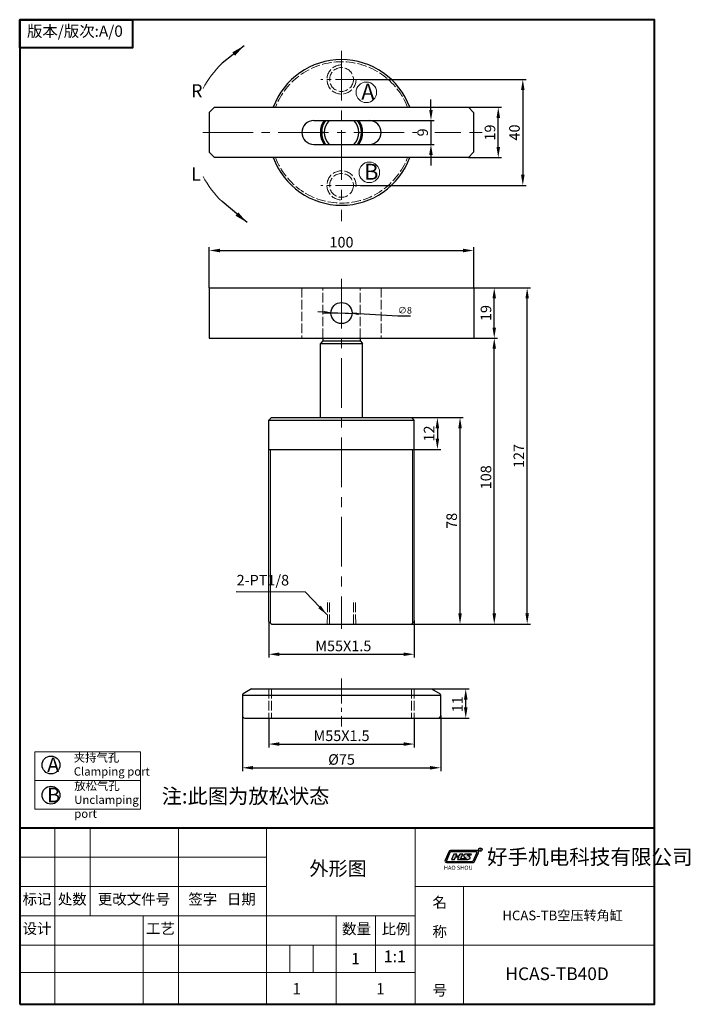
# Model space of a CAD drawing. Units: millimetres. Extents: x 620 to 873, y 463 to 835.
import ezdxf

# ---------------------------------------------------------------- set-up
doc = ezdxf.new("R2010")
doc.units = ezdxf.units.MM
for name, pattern in [('ACAD_ISO02W100', [15, 12, -3]), ('CENTER', [2, 1.25, -0.25, 0.25, -0.25]), ('CENTER2', [28.575, 19.05, -3.175, 3.175, -3.175]), ('PHANTOM', [17.5, 10, -1.5, 1.5, -1.5, 1.5, -1.5])]:
    doc.linetypes.add(name, pattern=pattern)
for name, color, linetype, lineweight in [('1L', 7, 'Continuous', 40), ('2L', 2, 'Continuous', 13), ('4L', 5, 'ACAD_ISO02W100', 13), ('5L', 1, 'Continuous', 13), ('7L', 3, 'Continuous', 30), ('8L', 2, 'PHANTOM', 13), ('biazhu', 121, 'Continuous', 13), ('中心线', 10, 'CENTER2', 13), ('外轮廓线', 255, 'Continuous', 30), ('文字线', 5, 'ACAD_ISO02W100', 13)]:
    doc.layers.add(name, color=color, linetype=linetype, lineweight=lineweight)
doc.styles.add('ROMANS', font='ROMANS', dxfattribs={"width": 0.7})
doc.styles.add('黑', font='MS Mincho.ttf', dxfattribs={"width": 0.7})
doc.dimstyles.new('ISO-25', dxfattribs={"dimtxt": 2.5, "dimasz": 2.5, "dimexe": 1.25, "dimexo": 0, "dimtad": 1, "dimtoh": 1, "dimdsep": 46, "dimtxsty": 'Standard', "dimcen": 2.5, "dimclrd": 1, "dimclre": 1, "dimclrt": 3, "dimadec": 0, "dimazin": 0, "dimtfac": 1, "dimtmove": 0, "dimatfit": 3, "dimfxl": 1, "dimarcsym": 0})

# ---------------------------------------------------------------- blocks, each defined once
blk = doc.blocks.new('好手logo1')
h = blk.add_hatch(color=1)
h.paths.add_polyline_path([(13.4, 7.8, 1), (14.8, 7.8, 1)])
h.paths.add_polyline_path([(14.7, 7.8, -1), (13.5, 7.8, -1)], flags=16)
h = blk.add_hatch(color=1)
h.paths.add_polyline_path([(11.12, 2.84, 0.300672), (12.04, 3.45), (13.38, 6.6, 0.537666), (12.83, 7.44), (2.6, 7.44, 0.300672), (1.86, 6.95), (0.47, 3.68, 0.537666), (1.02, 2.84)])
h.paths.add_polyline_path([(1.18, 3.24, -0.537666), (1, 3.52), (2.33, 6.65, -0.300672), (2.7, 6.9), (12.57, 6.9, -0.537666), (12.75, 6.62), (11.47, 3.61, -0.300672), (10.92, 3.24)], flags=16)
h.paths.add_polyline_path([(9.3, 4.03), (5.28, 4.03), (5.65, 4.86, 0.540881), (5.55, 5), (4.63, 5, 0.297959), (4.54, 4.94), (4.14, 4.03), (3, 4.03), (3.91, 6.1), (5.05, 6.1), (4.75, 5.42, 0.540881), (4.84, 5.28), (5.76, 5.28, 0.297959), (5.85, 5.34), (6.19, 6.1), (7.33, 6.1), (6.58, 4.39, 0.540881), (6.67, 4.25), (8.54, 4.25, 0.684537), (8.6, 4.43), (7.78, 5.19, -0.466541), (7.8, 5.8, -0.165228), (8.65, 6.09), (10.72, 6.09), (10.55, 5.82), (9.25, 5.82, 0.684537), (9.18, 5.65), (10.05, 4.85, -0.512887), (9.98, 4.21, -0.127046)], flags=0)
at = {"color": 1}
for p, q in [((3.91, 6.1), (3, 4.03)), ((3, 4.03), (4.14, 4.03)), ((5.05, 6.1), (3.91, 6.1)), ((4.14, 4.03), (4.54, 4.94)), ((4.63, 5), (5.55, 5)), ((4.75, 5.42), (5.05, 6.1)), ((5.76, 5.28), (4.84, 5.28)), ((5.65, 4.86), (5.28, 4.03)), ((5.28, 4.03), (9.3, 4.03)), ((6.19, 6.1), (5.85, 5.34)), ((7.33, 6.1), (6.19, 6.1)), ((6.58, 4.39), (7.33, 6.1)), ((8.54, 4.25), (6.67, 4.25)), ((7.78, 5.19), (8.6, 4.43)), ((10.72, 6.09), (8.65, 6.09)), ((10.05, 4.85), (9.18, 5.65)), ((9.25, 5.82), (10.55, 5.82)), ((10.55, 5.82), (10.72, 6.09))]:
    blk.add_line(p, q, dxfattribs=at)
for points in [[(1.02, 2.84), (11.12, 2.84, 0.300672), (12.04, 3.45), (13.38, 6.6, 0.537666), (12.83, 7.44), (2.6, 7.44, 0.300672), (1.86, 6.95), (0.47, 3.68, 0.537666)], [(10.92, 3.24, 0.300672), (11.47, 3.61), (12.75, 6.62, 0.537666), (12.57, 6.9), (2.7, 6.9, 0.300672), (2.33, 6.65), (1, 3.52, 0.537666), (1.18, 3.24)]]:
    blk.add_lwpolyline(points, format="xyb", close=True, dxfattribs=at)
for radius in [0.7, 0.6]:
    blk.add_circle((14.1, 7.8), radius, dxfattribs=at)
for centre, radius, start, end in [((4.63, 4.9), 0.1, 90, 156.3676), ((4.84, 5.38), 0.1, 156.3676, 270), ((5.55, 4.9), 0.1, 336.3676, 90), ((5.76, 5.38), 0.1, 270, 336.3676), ((6.67, 4.35), 0.1, 156.3676, 270), ((8.05, 5.48), 0.4, 127.5285, 227.5724), ((8.65, 4.69), 1.4, 90, 127.5285), ((8.54, 4.35), 0.1, 270, 47.5724), ((9.25, 5.72), 0.1, 90, 227.5724), ((9.3, 5.43), 1.4, 270, 298.9615), ((9.78, 4.56), 0.4, 298.9615, 47.5724)]:
    blk.add_arc(centre, radius, start, end, dxfattribs=at)
at = {"color": 1, "attachment_point": 1}
for s, insert, char_height in [('{\\fSimSun|b0|i0|c134|p2;R}', (13.84, 8.23), 0.8008), ('{\\f@MS UI Gothic|b1|i1|c128|p34;HAO\\f@MS UI Gothic|b1|i1|c134|p34; \\f@MS UI Gothic|b1|i1|c128|p34;SHOU}', (0, 1.61), 1.6)]:
    blk.add_mtext(s, dxfattribs=dict(at, insert=insert, char_height=char_height))
blk = doc.blocks.new('*D2')
at = {"color": 1, "lineweight": -2}
for p, q in [((791.5, 733.27), (800.51, 733.27)), ((799.26, 718.27), (799.26, 729.27)), ((791.5, 714.27), (800.51, 714.27))]:
    blk.add_line(p, q, dxfattribs=at)
at = {"color": 1}
for points in [[(798.6, 729.27), (799.93, 729.27), (799.26, 733.27)], [(798.6, 718.27), (799.93, 718.27), (799.26, 714.27)]]:
    blk.add_solid(points, dxfattribs=at)
at = {"layer": 'Defpoints', "color": 0}
for p in [(791.5, 733.27), (799.26, 733.27), (791.5, 714.27)]:
    blk.add_point(p, dxfattribs=at)
at = {"color": 3, "insert": (796.64, 723.77), "char_height": 4, "attachment_point": 5, "rotation": 90}
blk.add_mtext('19', dxfattribs=at)
blk = doc.blocks.new('*D3')
at = {"color": 1, "lineweight": -2}
for p, q in [((751.16, 714.27), (800.51, 714.27)), ((799.26, 610.27), (799.26, 710.27)), ((768, 606.27), (800.51, 606.27))]:
    blk.add_line(p, q, dxfattribs=at)
at = {"color": 1}
for points in [[(798.6, 710.27), (799.93, 710.27), (799.26, 714.27)], [(798.6, 610.27), (799.93, 610.27), (799.26, 606.27)]]:
    blk.add_solid(points, dxfattribs=at)
at = {"layer": 'Defpoints', "color": 0}
for p in [(751.16, 714.27), (799.26, 714.27), (768, 606.27)]:
    blk.add_point(p, dxfattribs=at)
at = {"color": 3, "insert": (796.64, 661.72), "char_height": 4, "attachment_point": 5, "rotation": 90}
blk.add_mtext('108', dxfattribs=at)
blk = doc.blocks.new('*D8')
at = {"color": 1, "lineweight": -2}
for p, q in [((714, 607.27), (714, 593.61)), ((769, 607.65), (769, 593.61)), ((718, 594.86), (765, 594.86))]:
    blk.add_line(p, q, dxfattribs=at)
at = {"color": 1}
for points in [[(718, 595.52), (718, 594.19), (714, 594.86)], [(765, 595.52), (765, 594.19), (769, 594.86)]]:
    blk.add_solid(points, dxfattribs=at)
at = {"layer": 'Defpoints', "color": 0}
for p in [(714, 607.27), (769, 607.65), (769, 594.86)]:
    blk.add_point(p, dxfattribs=at)
at = {"color": 3, "insert": (742.19, 597.48), "char_height": 4, "attachment_point": 5}
blk.add_mtext('M55X1.5', dxfattribs=at)
blk = doc.blocks.new('*D4')
at = {"color": 1, "lineweight": -2}
for p, q in [((768, 684.27), (787.57, 684.27)), ((786.32, 610.27), (786.32, 680.27)), ((766.89, 606.27), (787.57, 606.27))]:
    blk.add_line(p, q, dxfattribs=at)
at = {"color": 1}
for points in [[(785.66, 680.27), (786.99, 680.27), (786.32, 684.27)], [(785.66, 610.27), (786.99, 610.27), (786.32, 606.27)]]:
    blk.add_solid(points, dxfattribs=at)
at = {"layer": 'Defpoints', "color": 0}
for p in [(768, 684.27), (786.32, 684.27), (766.89, 606.27)]:
    blk.add_point(p, dxfattribs=at)
at = {"color": 3, "insert": (783.7, 645.27), "char_height": 4, "attachment_point": 5, "rotation": 90}
blk.add_mtext('78', dxfattribs=at)
blk = doc.blocks.new('*D5')
at = {"color": 1, "lineweight": -2}
for p, q in [((768, 684.27), (779.01, 684.27)), ((777.76, 680.27), (777.76, 676.27)), ((769, 672.27), (779.01, 672.27))]:
    blk.add_line(p, q, dxfattribs=at)
at = {"color": 1}
for points in [[(777.1, 680.27), (778.43, 680.27), (777.76, 684.27)], [(777.1, 676.27), (778.43, 676.27), (777.76, 672.27)]]:
    blk.add_solid(points, dxfattribs=at)
at = {"layer": 'Defpoints', "color": 0}
for p in [(768, 684.27), (769, 672.27), (777.76, 672.27)]:
    blk.add_point(p, dxfattribs=at)
at = {"color": 3, "insert": (775.14, 678.27), "char_height": 4, "attachment_point": 5, "rotation": 90}
blk.add_mtext('12', dxfattribs=at)
blk = doc.blocks.new('*D6')
at = {"color": 1, "lineweight": -2}
for p, q in [((751.6, 733.27), (812.96, 733.27)), ((811.71, 610.27), (811.71, 729.27)), ((766.89, 606.27), (812.96, 606.27))]:
    blk.add_line(p, q, dxfattribs=at)
at = {"color": 1}
for points in [[(811.04, 729.27), (812.38, 729.27), (811.71, 733.27)], [(811.04, 610.27), (812.38, 610.27), (811.71, 606.27)]]:
    blk.add_solid(points, dxfattribs=at)
at = {"layer": 'Defpoints', "color": 0}
for p in [(751.6, 733.27), (811.71, 733.27), (766.89, 606.27)]:
    blk.add_point(p, dxfattribs=at)
at = {"color": 3, "insert": (809.08, 669.77), "char_height": 4, "attachment_point": 5, "rotation": 90}
blk.add_mtext('127', dxfattribs=at)
blk = doc.blocks.new('*D7')
at = {"color": 1, "lineweight": -2}
for p, q in [((704, 571.75), (704, 550.71)), ((779, 571.75), (779, 550.71)), ((708, 551.96), (775, 551.96))]:
    blk.add_line(p, q, dxfattribs=at)
at = {"color": 1}
for points in [[(708, 552.63), (708, 551.3), (704, 551.96)], [(775, 552.63), (775, 551.3), (779, 551.96)]]:
    blk.add_solid(points, dxfattribs=at)
at = {"layer": 'Defpoints', "color": 0}
for p in [(704, 571.75), (779, 571.75), (779, 551.96)]:
    blk.add_point(p, dxfattribs=at)
at = {"color": 3, "insert": (741.51, 554.59), "char_height": 4, "attachment_point": 5}
blk.add_mtext('%%C75', dxfattribs=at)
blk = doc.blocks.new('*D9')
at = {"color": 1, "lineweight": -2}
for p, q in [((789.47, 801.51), (802.03, 801.51)), ((800.78, 786.51), (800.78, 797.51)), ((789.47, 782.51), (802.03, 782.51))]:
    blk.add_line(p, q, dxfattribs=at)
at = {"color": 1}
for points in [[(800.11, 797.51), (801.45, 797.51), (800.78, 801.51)], [(800.11, 786.51), (801.45, 786.51), (800.78, 782.51)]]:
    blk.add_solid(points, dxfattribs=at)
at = {"layer": 'Defpoints', "color": 0}
for p in [(789.47, 801.51), (800.78, 801.51), (789.47, 782.51)]:
    blk.add_point(p, dxfattribs=at)
at = {"color": 3, "insert": (798.16, 791.99), "char_height": 4, "attachment_point": 5, "rotation": 90}
blk.add_mtext('19', dxfattribs=at)
blk = doc.blocks.new('*D10')
at = {"color": 1, "lineweight": -2}
for p, q in [((775.33, 800.51), (775.33, 804.51)), ((752, 796.51), (776.58, 796.51)), ((775.33, 796.51), (775.33, 787.51)), ((752, 787.51), (776.58, 787.51)), ((775.33, 783.51), (775.33, 779.51))]:
    blk.add_line(p, q, dxfattribs=at)
at = {"color": 1}
for points in [[(774.66, 800.51), (775.99, 800.51), (775.33, 796.51)], [(774.66, 783.51), (775.99, 783.51), (775.33, 787.51)]]:
    blk.add_solid(points, dxfattribs=at)
at = {"layer": 'Defpoints', "color": 0}
for p in [(752, 796.51), (752, 787.51), (775.33, 787.51)]:
    blk.add_point(p, dxfattribs=at)
at = {"color": 3, "insert": (772.7, 792.01), "char_height": 4, "attachment_point": 5, "rotation": 90}
blk.add_mtext('9', dxfattribs=at)
blk = doc.blocks.new('*D11')
at = {"color": 1, "lineweight": -2}
for p, q in [((691.5, 733.27), (691.5, 748.65)), ((791.5, 733.27), (791.5, 748.65)), ((695.5, 747.4), (787.5, 747.4))]:
    blk.add_line(p, q, dxfattribs=at)
at = {"color": 1}
for points in [[(695.5, 748.06), (695.5, 746.73), (691.5, 747.4)], [(787.5, 748.06), (787.5, 746.73), (791.5, 747.4)]]:
    blk.add_solid(points, dxfattribs=at)
at = {"layer": 'Defpoints', "color": 0}
for p in [(791.5, 747.4), (691.5, 733.27), (791.5, 733.27)]:
    blk.add_point(p, dxfattribs=at)
at = {"color": 3, "insert": (741.5, 750.02), "char_height": 4, "attachment_point": 5}
blk.add_mtext('100', dxfattribs=at)
blk = doc.blocks.new('*D12')
at = {"color": 1, "lineweight": -2}
for p, q in [((714, 570.75), (714, 559.68)), ((769, 570.75), (769, 559.68)), ((718, 560.93), (765, 560.93))]:
    blk.add_line(p, q, dxfattribs=at)
at = {"color": 1}
for points in [[(718, 561.6), (718, 560.26), (714, 560.93)], [(765, 561.6), (765, 560.26), (769, 560.93)]]:
    blk.add_solid(points, dxfattribs=at)
at = {"layer": 'Defpoints', "color": 0}
for p in [(714, 570.75), (769, 570.75), (769, 560.93)]:
    blk.add_point(p, dxfattribs=at)
at = {"color": 3, "insert": (741.52, 563.55), "char_height": 4, "attachment_point": 5}
blk.add_mtext('M55X1.5', dxfattribs=at)
blk = doc.blocks.new('*D13')
at = {"color": 1, "lineweight": -2}
for p, q in [((775.54, 581.75), (789.73, 581.75)), ((788.48, 574.75), (788.48, 577.75)), ((778, 570.75), (789.73, 570.75))]:
    blk.add_line(p, q, dxfattribs=at)
at = {"color": 1}
for points in [[(787.82, 577.75), (789.15, 577.75), (788.48, 581.75)], [(787.82, 574.75), (789.15, 574.75), (788.48, 570.75)]]:
    blk.add_solid(points, dxfattribs=at)
at = {"layer": 'Defpoints', "color": 0}
for p in [(775.54, 581.75), (788.48, 581.75), (778, 570.75)]:
    blk.add_point(p, dxfattribs=at)
at = {"color": 3, "insert": (785.86, 575.97), "char_height": 4, "attachment_point": 5, "rotation": 90}
blk.add_mtext('11', dxfattribs=at)
blk = doc.blocks.new('*D14')
at = {"color": 1, "lineweight": -2}
for p, q in [((748.7, 812.01), (811.31, 812.01)), ((810.06, 808.01), (810.06, 776.01)), ((748.7, 772.01), (811.31, 772.01))]:
    blk.add_line(p, q, dxfattribs=at)
at = {"color": 1}
for points in [[(809.39, 808.01), (810.73, 808.01), (810.06, 812.01)], [(809.39, 776.01), (810.73, 776.01), (810.06, 772.01)]]:
    blk.add_solid(points, dxfattribs=at)
at = {"layer": 'Defpoints', "color": 0}
for p in [(748.7, 812.01), (748.7, 772.01), (810.06, 772.01)]:
    blk.add_point(p, dxfattribs=at)
at = {"color": 3, "insert": (807.43, 791.99), "char_height": 4, "attachment_point": 5, "rotation": 90}
blk.add_mtext('40', dxfattribs=at)
blk = doc.blocks.new('*D15')
at = {"color": 1, "lineweight": -2}
for p, q in [((735.01, 724.12), (732.51, 724.26)), ((737.51, 723.99), (745.5, 723.56)), ((762.77, 722.63), (747.99, 723.42)), ((767.56, 722.63), (762.77, 722.63))]:
    blk.add_line(p, q, dxfattribs=at)
at = {"color": 1}
for points in [[(735.03, 724.54), (734.99, 723.71), (737.51, 723.99)], [(748.01, 723.84), (747.97, 723.01), (745.5, 723.56)]]:
    blk.add_solid(points, dxfattribs=at)
at = {"layer": 'Defpoints', "color": 0}
for p in [(737.51, 723.99), (745.5, 723.56)]:
    blk.add_point(p, dxfattribs=at)
at = {"color": 3, "insert": (765.48, 724.5), "char_height": 2.5, "attachment_point": 5}
blk.add_mtext('∅8', dxfattribs=at)

msp = doc.modelspace()

# ---------------------------------------------------------------- linework, layer by layer
for p, q in [((693.47, 801.509), (691.47, 799.509)), ((693.47, 801.509), (789.47, 801.509)), ((791.47, 799.509), (789.47, 801.509)), ((691.47, 799.509), (691.47, 784.509)), ((731.002, 796.509), (752.002, 796.509)), ((791.47, 799.509), (791.47, 784.509)), ((731.002, 787.509), (752.002, 787.509)), ((691.47, 784.509), (693.47, 782.509)), ((789.47, 782.509), (693.47, 782.509)), ((789.47, 782.509), (791.47, 784.509)), ((691.502, 733.274), (791.502, 733.274)), ((691.502, 733.274), (691.502, 714.274)), ((791.502, 733.274), (791.502, 714.274)), ((691.502, 714.274), (733.502, 714.274)), ((733.502, 714.274), (749.502, 714.274)), ((734.502, 714.274), (734.502, 713.274)), ((748.502, 714.274), (748.502, 713.274)), ((749.502, 714.274), (791.502, 714.274)), ((734.502, 713.274), (733.502, 712.274)), ((733.502, 684.272), (733.502, 712.274)), ((733.502, 712.274), (749.502, 712.274)), ((734.502, 713.274), (748.502, 713.274)), ((748.502, 713.274), (749.502, 712.274)), ((749.502, 684.272), (749.502, 712.274)), ((714.002, 683.272), (715.002, 684.272)), ((714.002, 607.272), (714.002, 683.272)), ((714.002, 683.272), (769.002, 683.272)), ((715.002, 684.272), (733.502, 684.272)), ((720.502, 684.272), (733.502, 684.272)), ((733.502, 684.272), (749.502, 684.272)), ((749.502, 684.272), (762.502, 684.272)), ((749.502, 684.272), (768.002, 684.272)), ((769.002, 683.272), (768.002, 684.272)), ((769.002, 607.272), (769.002, 683.272)), ((714.002, 672.272), (769.002, 672.272)), ((715.002, 606.272), (714.002, 607.272)), ((768.002, 606.272), (769.002, 607.272)), ((715.002, 606.272), (768.002, 606.272)), ((756.113, 606.272), (766.891, 606.272)), ((707.466, 581.745), (704.252, 579.89)), ((707.466, 581.745), (775.538, 581.745)), ((775.538, 581.745), (778.752, 579.89)), ((704.002, 579.457), (704.002, 571.745)), ((704.002, 579.457), (779.002, 579.457)), ((779.002, 571.745), (779.002, 579.457)), ((705.002, 570.745), (778.002, 570.745))]:
    msp.add_line(p, q)
msp.add_circle((741.502, 723.774), 4)
for centre, radius, start, end in [((741.502, 792.009), 27.5, 20.20955, 159.79045), ((731.002, 792.009), 4.5, 90, 270), ((741.502, 792.009), 8, 145.77113, 214.22887), ((741.502, 792.009), 7.5, 143.1301, 216.8699), ((741.502, 792.009), 6.5, 136.18694, 223.81306), ((741.502, 792.009), 6.5, 316.18694, 43.81306), ((741.502, 792.009), 7.5, 323.1301, 36.8699), ((741.502, 792.009), 8, 325.77113, 34.22887), ((752.002, 792.009), 4.5, 270, 90), ((741.502, 792.009), 27.5, 200.20955, 339.79045), ((704.502, 579.457), 0.5, 120, 180), ((778.502, 579.457), 0.5, 0, 60), ((705.002, 571.745), 1, 180, 270), ((778.002, 571.745), 1, 270, 0)]:
    msp.add_arc(centre, radius, start, end)
at = {"layer": '1L', "linetype": 'ByBlock'}
msp.add_line((619.802, 529.273), (859.838, 529.273), dxfattribs=at)
for points in [[(619.816, 834.606), (662.483, 834.606), (662.483, 823.94), (619.816, 823.94)], [(619.816, 462.606), (859.816, 462.606), (859.816, 834.606), (619.816, 834.606)], [(619.816, 462.606), (859.816, 462.606), (859.816, 834.606), (619.816, 834.606)]]:
    msp.add_lwpolyline(points, close=True, dxfattribs=at)
at = {"layer": '2L'}
for p, q in [((714.702, 672.272), (714.702, 606.572)), ((768.302, 672.272), (768.302, 606.572))]:
    msp.add_line(p, q, dxfattribs=at)
at = {"layer": '2L', "linetype": 'Continuous'}
for p, q in [((633.149, 498.606), (633.149, 529.273)), ((633.149, 498.606), (633.149, 529.273)), ((646.482, 496.073), (646.482, 529.273)), ((646.482, 496.073), (646.482, 529.273)), ((679.816, 498.606), (679.816, 529.273)), ((679.816, 498.606), (679.816, 529.273)), ((713.149, 462.606), (713.149, 529.273)), ((713.149, 462.606), (713.149, 529.273)), ((769.308, 462.606), (769.308, 529.273)), ((769.308, 462.606), (769.308, 529.273)), ((619.816, 518.206), (713.149, 518.206)), ((619.816, 518.206), (713.149, 518.206)), ((619.816, 507.14), (713.149, 507.14)), ((619.816, 507.14), (713.149, 507.14)), ((619.816, 507.14), (713.149, 507.14)), ((619.816, 507.14), (713.149, 507.14)), ((619.816, 507.14), (713.149, 507.14)), ((619.816, 507.14), (713.149, 507.14)), ((769.308, 507.14), (859.816, 507.14)), ((769.308, 507.14), (859.816, 507.14)), ((787.641, 462.606), (787.641, 507.14)), ((787.641, 462.606), (787.641, 507.14)), ((633.149, 498.606), (633.149, 462.606)), ((633.149, 498.606), (633.149, 462.606)), ((679.816, 498.606), (679.816, 462.606)), ((679.816, 498.606), (679.816, 462.606)), ((619.816, 496.073), (769.308, 496.073)), ((619.816, 496.073), (769.308, 496.073)), ((666.482, 462.606), (666.482, 496.073)), ((666.482, 462.606), (666.482, 496.073)), ((739.511, 462.606), (739.511, 496.073)), ((739.511, 462.606), (739.511, 496.073)), ((754.41, 474.606), (754.41, 496.073)), ((754.41, 474.606), (754.41, 496.073)), ((619.816, 485.006), (859.816, 485.006)), ((619.816, 485.006), (859.816, 485.006)), ((721.927, 474.606), (721.927, 485.006)), ((721.927, 474.606), (721.927, 485.006)), ((730.733, 474.606), (730.733, 485.006)), ((730.733, 474.606), (730.733, 485.006)), ((619.816, 474.606), (769.308, 474.606)), ((619.816, 474.606), (769.308, 474.606))]:
    msp.add_line(p, q, dxfattribs=at)
at = {"layer": '2L'}
for centre in [(750.895, 807.175), (752.015, 776.931)]:
    msp.add_circle(centre, 3.88, dxfattribs=at)
at = {"layer": '4L', "ltscale": 0.3}
for p, q in [((726.502, 733.274), (726.502, 714.274)), ((734.502, 714.274), (734.502, 733.274)), ((748.502, 714.274), (748.502, 733.274)), ((756.502, 733.274), (756.502, 714.274)), ((736.113, 606.272), (736.27, 615.278)), ((737.002, 606.272), (737.002, 615.272)), ((746.002, 606.272), (746.002, 615.272)), ((746.891, 606.272), (746.734, 615.25)), ((714.002, 581.745), (714.002, 570.745)), ((715.002, 581.745), (715.002, 570.745)), ((768.002, 581.745), (768.002, 570.745)), ((769.002, 581.745), (769.002, 570.745))]:
    msp.add_line(p, q, dxfattribs=at)
for centre in [(741.502, 812.009), (741.502, 772.009)]:
    msp.add_circle(centre, 4.5, dxfattribs=at)
for centre, radius, start, end in [((741.502, 792.009), 26.7, 20.8428, 159.1572), ((741.502, 812.009), 5.5, 90, 6.11621), ((741.502, 792.009), 26.7, 200.8428, 339.1572), ((741.502, 772.009), 5.5, 353.88379, 270)]:
    msp.add_arc(centre, radius, start, end, dxfattribs=at)
at = {"layer": '5L'}
for centre, start, end in [((724.672, 789.186), 134.35881, 151.32338), ((724.672, 794.831), 208.67662, 225.64119)]:
    msp.add_arc(centre, 40.505, start, end, dxfattribs=at)
at = {"layer": 'biazhu'}
for p, q in [((625.545, 557.984), (665.551, 557.984)), ((625.545, 536.364), (625.545, 557.984)), ((665.551, 557.984), (665.551, 536.364)), ((665.551, 547.174), (625.545, 547.174)), ((665.551, 536.364), (625.545, 536.364))]:
    msp.add_line(p, q, dxfattribs=at)
at = {"layer": '中心线', "color": 1, "linetype": 'CENTER', "ltscale": 15}
for p, q in [((741.502, 822.83), (741.502, 758.507)), ((741.502, 736.721), (741.502, 604.48))]:
    msp.add_line(p, q, dxfattribs=at)
at = {"layer": '中心线', "ltscale": 0.5}
for p, q in [((748.702, 812.009), (733.724, 812.009)), ((789.847, 792.009), (794.64, 792.009)), ((748.702, 772.009), (733.724, 772.009)), ((734.574, 723.774), (748.574, 723.774)), ((741.502, 585.747), (741.502, 567.58))]:
    msp.add_line(p, q, dxfattribs=at)
at = {"layer": '中心线'}
for p, q in [((689.018, 792.009), (769.987, 792.009)), ((776.816, 792.009), (786.66, 792.009))]:
    msp.add_line(p, q, dxfattribs=at)
at = {"layer": '外轮廓线'}
for centre in [(631.644, 553.04), (631.644, 541.615)]:
    msp.add_circle(centre, 3.377, dxfattribs=at)
at = {"layer": '文字线'}
for p, q in [((715.002, 606.272), (714.002, 607.272)), ((768.002, 606.272), (769.002, 607.272))]:
    msp.add_line(p, q, dxfattribs=at)

# ---------------------------------------------------------------- block references
at = {"xscale": 0.9779527740605364, "yscale": 0.9779527740605364, "zscale": 0.9779527740605364}
msp.add_blockref('好手logo1', (780.207, 513.418), dxfattribs=at)

# ---------------------------------------------------------------- texts
for s, insert, char_height, width, attachment_point in [('{\\fSimSun|b0|i0|c134|p2;R}', (684.612, 810.219), 5, 15.66007, 1), ('A', (748.98, 810.398), 6, 6.21228, 1), ('{\\fSimSun|b0|i0|c134|p2;L}', (684.612, 773.798), 5, 15.66007, 7), ('B', (750.1, 780.155), 6, 6.21228, 1), ('{\\C3;2-PT1/8}', (701.84, 624.85), 4, 22.45284, 1), ('{\\fSimSun|b0|i0|c134|p54;注:此图为放松状态}', (673.48, 544.075), 5.62001, 133.42795, 1)]:
    msp.add_mtext(s, dxfattribs=dict(insert=insert, char_height=char_height, width=width, attachment_point=attachment_point))
at = {"layer": '7L', "linetype": 'ByBlock', "insert": (640.688, 832.408), "char_height": 5.299998, "attachment_point": 2}
msp.add_mtext('{\\fSimSun|b0|i0|c134|p2;\\H0.805x;版本\\fFangSong_GB2312|b0|i0|c134|p49;/\\fSimSun|b0|i0|c134|p2;版次\\fNSimSun|b0|i0|c134|p49;:A/0}', dxfattribs=at)
at = {"layer": '7L', "attachment_point": 2}
for s, insert, char_height in [('{\\fSimSun|b0|i0|c134|p2;外形图}', (740.193, 516.593), 5.3), ('{\\fSimSun|b0|i0|c134|p2;\\H0.7547x;HCAS-TB空压转角缸}', (825.137, 498.005), 4.82694), ('{\\fFangSong_GB2312|b0|i0|c134|p49;1}', (746.796, 481.992), 4.26673), ('{\\fFangSong_GB2312|b0|i0|c134|p49;\\H0.8333x;1:1}', (761.668, 482.943), 5.33333), ('{\\fSimSun|b0|i0|c134|p2;HCAS-TB40D}', (823.033, 476.553), 4.80072), ('{\\fFangSong_GB2312|b0|i0|c134|p49;1}', (724.535, 470.619), 4.26673), ('{\\fFangSong_GB2312|b0|i0|c134|p49;1}', (756.219, 470.619), 4.26673)]:
    msp.add_mtext(s, dxfattribs=dict(at, insert=insert, char_height=char_height))
at = {"layer": '7L', "color": 3, "char_height": 4, "attachment_point": 2}
for s, insert in [('{\\f宋体|b0|i0|c134|p2;标记}', (626.362, 504.321)), ('{\\f宋体|b0|i0|c134|p2;标记}', (626.362, 504.321)), ('{\\f宋体|b0|i0|c134|p2;处数}', (639.695, 504.321)), ('{\\f宋体|b0|i0|c134|p2;处数}', (639.695, 504.321)), ('{\\f宋体|b0|i0|c134|p2;更改文件号}', (663.016, 504.321)), ('{\\f宋体|b0|i0|c134|p2;更改文件号}', (663.016, 504.321)), ('{\\f宋体|b0|i0|c134|p2;签字   日期}', (696.318, 504.321)), ('{\\f宋体|b0|i0|c134|p2;签字   日期}', (696.318, 504.321)), ('{\\fSimSun|b0|i0|c134|p2;名}', (778.636, 503.133)), ('{\\fSimSun|b0|i0|c134|p2;名}', (778.636, 503.133)), ('{\\fSimSun|b0|i0|c134|p2;设计}', (626.362, 493.234)), ('{\\fSimSun|b0|i0|c134|p2;设计}', (626.362, 493.234)), ('{\\fSimSun|b0|i0|c134|p2;工艺}', (673.029, 493.234)), ('{\\fSimSun|b0|i0|c134|p2;工艺}', (673.029, 493.234)), ('{\\f宋体|b0|i0|c134|p2;数量}', (747.172, 493.109)), ('{\\f宋体|b0|i0|c134|p2;数量}', (747.172, 493.109)), ('{\\f宋体|b0|i0|c134|p2;比例}', (762.108, 493.054)), ('{\\f宋体|b0|i0|c134|p2;比例}', (762.108, 493.054)), ('{\\fSimSun|b0|i0|c134|p2;称}', (778.636, 492.066)), ('{\\fSimSun|b0|i0|c134|p2;称}', (778.636, 492.066)), ('{\\fSimSun|b0|i0|c134|p2;号}', (778.636, 469.933)), ('{\\fSimSun|b0|i0|c134|p2;号}', (778.636, 469.933))]:
    msp.add_mtext(s, dxfattribs=dict(at, insert=insert))
at = {"layer": '8L', "linetype": 'Continuous', "insert": (796.502, 521.123), "char_height": 3.95904, "width": 95.14459, "attachment_point": 1, "style": 'ROMANS'}
msp.add_mtext('{\\fSimHei|b0|i0|c134|p2;\\H1.44x;\\C4;好手机电科技有限公司}', dxfattribs=at)
at = {"layer": '外轮廓线', "attachment_point": 1, "style": '黑'}
for s, insert, char_height, width in [('A', (630.191, 555.839), 5.473, 8.68926), ('{\\fSimSun|b0|i0|c134|p2;\\C3;夹\\fMS Mincho|b0|i0|c134|p49;持\\fSimSun|b0|i0|c134|p2;气\\fMS Mincho|b0|i0|c134|p49;孔\\fFangSong_GB2312|b0|i0|c134|p49;\\P\\f@MS Mincho|b0|i0|c134|p49;Clamping port}', (640.266, 557.398), 3.147203, 32.48094), ('{\\fMS Mincho|b0|i0|c128|p49;\\C3;放松\\fSimSun|b0|i0|c134|p2;气\\fMS Mincho|b0|i0|c128|p49;孔\\fFangSong_GB2312|b0|i0|c134|p49;\\P\\f@MS Mincho|b0|i0|c134|p49;Unclamping port}', (640.44, 546.708), 3.147203, 32.48094), ('B', (630.191, 544.414), 5.473, 8.68926)]:
    msp.add_mtext(s, dxfattribs=dict(at, insert=insert, char_height=char_height, width=width))

# ---------------------------------------------------------------- dimensions: what is measured, and where the dimension line sits
for base, p1, p2, picture, middle in [((810.059, 772.009), (748.702, 812.009), (748.702, 772.009), '*D14', (810.059, 791.993)), ((775.326, 787.509), (752.002, 796.509), (752.002, 787.509), '*D10', (775.326, 792.009)), ((800.781, 801.509), (789.47, 782.509), (789.47, 801.509), '*D9', (800.781, 791.993)), ((811.709, 733.274), (766.891, 606.272), (751.602, 733.274), '*D6', (811.709, 669.773)), ((799.264, 714.274), (768.002, 606.272), (751.156, 714.274), '*D3', (799.264, 661.72)), ((788.482, 581.745), (778.002, 570.745), (775.538, 581.745), '*D13', (788.482, 575.969))]:
    dim = msp.add_linear_dim(base=base, p1=p1, p2=p2, angle=90, dimstyle='ISO-25', override={"dimtxt": 4, "dimasz": 4})
    dim.commit()
    dim.dimension.update_dxf_attribs({"geometry": picture, "text_midpoint": middle, "dimtype": 160})
dim = msp.add_linear_dim(base=(791.502, 747.397), p1=(691.502, 733.274), p2=(791.502, 733.274), dimstyle='ISO-25', override={"dimtxt": 4, "dimasz": 4})
dim.commit()
dim.dimension.update_dxf_attribs({"geometry": '*D11', "text_midpoint": (741.502, 750.022)})
for base, p1, p2, picture, middle in [((799.264, 733.274), (791.502, 714.274), (791.502, 733.274), '*D2', (796.639, 723.774)), ((786.322, 684.272), (766.891, 606.272), (768.002, 684.272), '*D4', (783.697, 645.272)), ((777.762, 672.272), (768.002, 684.272), (769.002, 672.272), '*D5', (775.137, 678.272))]:
    dim = msp.add_linear_dim(base=base, p1=p1, p2=p2, angle=90, dimstyle='ISO-25', override={"dimtxt": 4, "dimasz": 4})
    dim.commit()
    dim.dimension.update_dxf_attribs({"geometry": picture, "text_midpoint": middle})
dim = msp.add_diameter_dim_2p(p1=(737.508, 723.989), p2=(745.496, 723.558), dimstyle='ISO-25')
dim.commit()
dim.dimension.update_dxf_attribs({"geometry": '*D15', "text_midpoint": (762.769, 722.627), "dimtype": 163})
for base, p1, p2, text, picture, middle in [((769.002, 594.856), (714.002, 607.272), (769.002, 607.647), 'M<>X1.5', '*D8', (742.193, 594.856)), ((779.002, 551.962), (704.002, 571.745), (779.002, 571.745), '%%C<>', '*D7', (741.505, 551.962)), ((769.002, 560.929), (714.002, 570.745), (769.002, 570.745), 'M<>X1.5', '*D12', (741.524, 560.929))]:
    dim = msp.add_linear_dim(base=base, p1=p1, p2=p2, text=text, dimstyle='ISO-25', override={"dimtxt": 4, "dimasz": 4})
    dim.commit()
    dim.dimension.update_dxf_attribs({"geometry": picture, "text_midpoint": middle, "dimtype": 160})

# ---------------------------------------------------------------- leaders
for points, override in [([(704.649, 824.768), (696.353, 818.147)], {"dimtxt": 5, "dimasz": 5}), ([(705.769, 757.989), (696.353, 765.87)], {"dimtxt": 5, "dimasz": 5}), ([(735.947, 609.818), (727.891, 618.37), (701.614, 618.385)], {"dimtxt": 4, "dimasz": 4})]:
    msp.add_leader(points, dimstyle='ISO-25', override=override)

doc.saveas('drawing.dxf')
